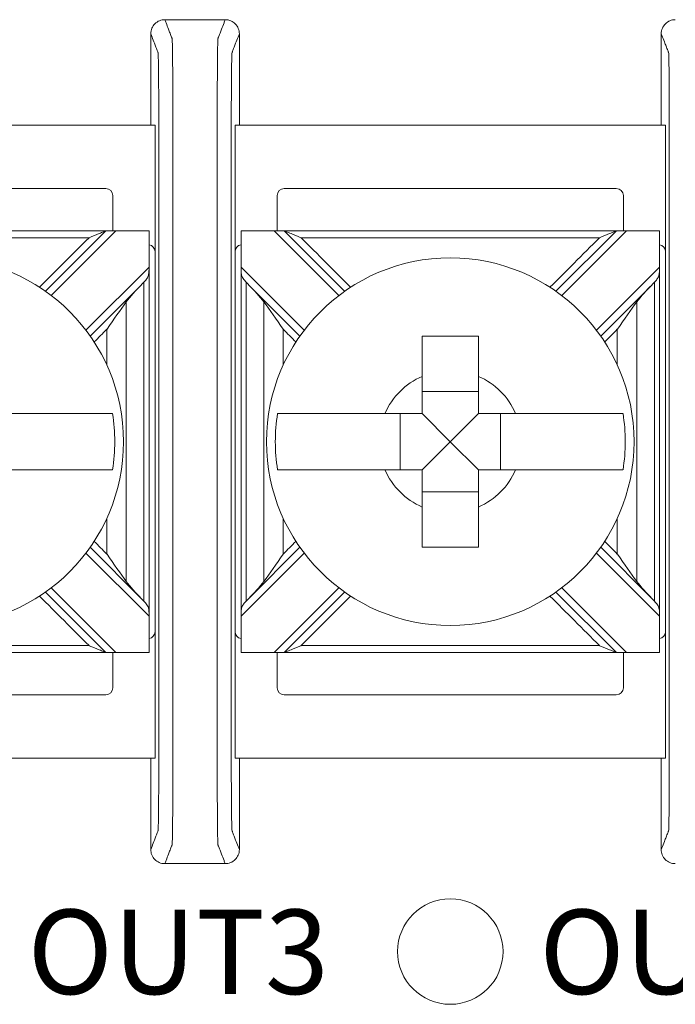
# Model space of a CAD drawing. Units: inches. Extents: x 0 to 5.4, y 0 to 3.
# Drawn here: x 2.24 to 2.71, y 0.97 to 1.67 of the extents above; entities that cross this region are included whole.
import ezdxf

# ---------------------------------------------------------------- set-up
doc = ezdxf.new("R2010")
doc.units = ezdxf.units.IN
doc.header["$MEASUREMENT"] = 0

# ---------------------------------------------------------------- blocks, each defined once
blk = doc.blocks.new('A$C77DD089E')
at = {"color": 0, "linetype": 'Continuous', "lineweight": 0}
for p, q in [((2.34008, 1.59107), (2.03397, 1.59107)), ((2.34008, 1.59107), (2.34008, 1.50107)), ((2.70308, 1.59107), (2.39697, 1.59107)), ((2.39697, 1.50107), (2.39697, 1.59107)), ((2.70308, 1.50107), (2.70308, 1.59107)), ((2.30508, 1.54607), (2.06897, 1.54607)), ((2.31008, 1.51607), (2.31008, 1.54107)), ((2.42697, 1.54107), (2.42697, 1.51607)), ((2.66808, 1.54607), (2.43197, 1.54607)), ((2.67308, 1.51607), (2.67308, 1.54107)), ((2.30521, 1.51607), (2.26214, 1.473)), ((2.26622, 1.47002), (2.31228, 1.51607)), ((2.31228, 1.51607), (2.30521, 1.51607)), ((2.31228, 1.51607), (2.33583, 1.51607)), ((2.33584, 1.21607), (2.33584, 1.51607)), ((2.40122, 1.21607), (2.40122, 1.51607)), ((2.40123, 1.51607), (2.42478, 1.51607)), ((2.42478, 1.51607), (2.47083, 1.47002)), ((2.43185, 1.51607), (2.42478, 1.51607)), ((2.47491, 1.473), (2.43185, 1.51607)), ((2.66821, 1.51607), (2.62514, 1.473)), ((2.62922, 1.47002), (2.67528, 1.51607)), ((2.67528, 1.51607), (2.66821, 1.51607)), ((2.67528, 1.51607), (2.69883, 1.51607)), ((2.69884, 1.21607), (2.69884, 1.51607)), ((2.34008, 1.23107), (2.34008, 1.50107)), ((2.39697, 1.50107), (2.39697, 1.23107)), ((2.70308, 1.23107), (2.70308, 1.50107)), ((2.33583, 1.49012), (2.29097, 1.44527)), ((2.44608, 1.44527), (2.40123, 1.49012)), ((2.69883, 1.49012), (2.65397, 1.44527)), ((2.29396, 1.44118), (2.33023, 1.47745)), ((2.40683, 1.47745), (2.4431, 1.44118)), ((2.65696, 1.44118), (2.69323, 1.47745)), ((2.57003, 1.40173), (2.53003, 1.40173)), ((2.51437, 1.38607), (2.51437, 1.34607)), ((2.55003, 1.36607), (2.53003, 1.38607)), ((2.55003, 1.36607), (2.57003, 1.38607)), ((2.58568, 1.34607), (2.58568, 1.38607)), ((2.55003, 1.36607), (2.53003, 1.34607)), ((2.55003, 1.36607), (2.57003, 1.34607)), ((2.53003, 1.33041), (2.57003, 1.33041)), ((2.33023, 1.25469), (2.29396, 1.29096)), ((2.4431, 1.29096), (2.40683, 1.25469)), ((2.69323, 1.25469), (2.65696, 1.29096)), ((2.29097, 1.28687), (2.33583, 1.24202)), ((2.40123, 1.24202), (2.44608, 1.28687)), ((2.65397, 1.28687), (2.69883, 1.24202)), ((2.31228, 1.21607), (2.26622, 1.26213)), ((2.47083, 1.26213), (2.42478, 1.21607)), ((2.67528, 1.21607), (2.62922, 1.26213)), ((2.26214, 1.25914), (2.30521, 1.21607)), ((2.43185, 1.21607), (2.47491, 1.25914)), ((2.62514, 1.25914), (2.66821, 1.21607)), ((2.34008, 1.23107), (2.34008, 1.14107)), ((2.39697, 1.14107), (2.39697, 1.23107)), ((2.70308, 1.14107), (2.70308, 1.23107)), ((2.30521, 1.21607), (2.31228, 1.21607)), ((2.31008, 1.19107), (2.31008, 1.21607)), ((2.33583, 1.21607), (2.31228, 1.21607)), ((2.42478, 1.21607), (2.40123, 1.21607)), ((2.42478, 1.21607), (2.43185, 1.21607)), ((2.42697, 1.21607), (2.42697, 1.19107)), ((2.66821, 1.21607), (2.67528, 1.21607)), ((2.67308, 1.19107), (2.67308, 1.21607)), ((2.69883, 1.21607), (2.67528, 1.21607)), ((2.06897, 1.18607), (2.30508, 1.18607)), ((2.43197, 1.18607), (2.66808, 1.18607)), ((2.03397, 1.14107), (2.34008, 1.14107)), ((2.39697, 1.14107), (2.70308, 1.14107))]:
    blk.add_line(p, q, dxfattribs=at)
for centre, radius in [((2.18703, 1.36607), 0.13068), ((2.55003, 1.36607), 0.13068), ((2.55003, 1.00357), 0.0375)]:
    blk.add_circle(centre, radius, dxfattribs=at)
for centre, radius, start, end in [((2.30508, 1.54107), 0.005, 360, 90), ((2.43197, 1.54107), 0.005, 90, 180), ((2.66808, 1.54107), 0.005, 360, 90), ((2.33508, 1.50107), 0.005, 360, 81.28713), ((2.40197, 1.50107), 0.005, 98.71287, 180), ((2.69808, 1.50107), 0.005, 360, 81.28713), ((2.55003, 1.36607), 0.05057, 113.29689, 156.70311), ((2.55003, 1.36607), 0.05057, 23.29689, 66.70311), ((2.18703, 1.36607), 0.12442, 350.7499, 9.2501), ((2.55003, 1.36607), 0.12442, 170.7499, 189.2501), ((2.55003, 1.36607), 0.12442, 350.7499, 9.2501), ((2.55003, 1.36607), 0.05057, 203.29689, 246.70311), ((2.55003, 1.36607), 0.05057, 293.29689, 336.70311), ((2.33508, 1.23107), 0.005, 278.71287, 0), ((2.40197, 1.23107), 0.005, 180, 261.28713), ((2.69808, 1.23107), 0.005, 278.71287, 0), ((2.30508, 1.19107), 0.005, 270, 0), ((2.43197, 1.19107), 0.005, 180, 270), ((2.66808, 1.19107), 0.005, 270, 0)]:
    blk.add_arc(centre, radius, start, end, dxfattribs=at)
for points, knots in [([(2.34703, 1.66607), (2.34572, 1.66607), (2.34444, 1.66582), (2.34203, 1.66483), (2.34093, 1.6641), (2.33908, 1.66227), (2.33834, 1.66119), (2.33756, 1.65937), (2.33736, 1.65873), (2.3371, 1.65741), (2.33703, 1.65674), (2.33703, 1.65607)], [0, 0, 0, 0, 0.00390568, 0.00390568, 0.00781108, 0.00781108, 0.01171712, 0.01171712, 0.01373226, 0.01373226, 0.0157475, 0.0157475, 0.0157475, 0.0157475]), ([(2.34703, 1.06607), (2.34733, 1.06684), (2.34763, 1.06761), (2.3485, 1.06987), (2.34908, 1.07136), (2.35002, 1.07378), (2.35038, 1.07471), (2.35097, 1.07622), (2.3512, 1.0768), (2.35156, 1.07775), (2.35171, 1.07811), (2.35194, 1.0787), (2.35202, 1.07893), (2.35216, 1.07927), (2.3522, 1.07938), (2.35229, 1.07961), (2.35233, 1.08021), (2.35251, 1.08606), (2.35262, 1.09722), (2.35276, 1.12742), (2.35277, 1.1464), (2.35277, 1.19182), (2.35277, 1.2221), (2.35277, 1.29024), (2.35277, 1.32809), (2.35277, 1.4038), (2.35277, 1.44166), (2.35277, 1.50979), (2.35277, 1.53966), (2.35277, 1.58597), (2.35276, 1.60472), (2.35262, 1.63492), (2.35251, 1.64608), (2.35233, 1.65193), (2.35229, 1.65253), (2.3522, 1.65276), (2.35216, 1.65287), (2.35202, 1.65321), (2.35194, 1.65344), (2.35171, 1.65403), (2.35156, 1.65439), (2.3512, 1.65534), (2.35097, 1.65592), (2.35038, 1.65743), (2.35002, 1.65836), (2.34908, 1.66078), (2.3485, 1.66227), (2.34763, 1.66453), (2.34733, 1.6653), (2.34703, 1.66607)], [-1.816969, -1.816969, -1.816969, -1.816969, -1.713946, -1.713946, -1.515031, -1.515031, -1.39071, -1.39071, -1.313009, -1.313009, -1.264446, -1.264446, -1.234094, -1.234094, -1.218918, -1.218918, -1.203742, -1.203742, -1.158317, -1.158317, -1.112893, -1.112893, -1.022045, -1.022045, -0.908484, -0.908484, -0.794924, -0.794924, -0.704075, -0.704075, -0.658651, -0.658651, -0.613227, -0.613227, -0.598051, -0.598051, -0.582876, -0.582876, -0.552525, -0.552525, -0.503963, -0.503963, -0.426264, -0.426264, -0.301946, -0.301946, -0.103037, -0.103037, 0, 0, 0, 0]), ([(2.39003, 1.66607), (2.38973, 1.6653), (2.38943, 1.66453), (2.38855, 1.66227), (2.38797, 1.66078), (2.38703, 1.65836), (2.38667, 1.65743), (2.38608, 1.65592), (2.38586, 1.65534), (2.38549, 1.65439), (2.38535, 1.65403), (2.38512, 1.65344), (2.38503, 1.65321), (2.3849, 1.65287), (2.38486, 1.65276), (2.38477, 1.65253), (2.38472, 1.65193), (2.38455, 1.64608), (2.38444, 1.63492), (2.38429, 1.60472), (2.38429, 1.58574), (2.38429, 1.54032), (2.38429, 1.51004), (2.38429, 1.4419), (2.38429, 1.40405), (2.38429, 1.32834), (2.38429, 1.29049), (2.38429, 1.22235), (2.38429, 1.19248), (2.38429, 1.14617), (2.38429, 1.12742), (2.38444, 1.09722), (2.38455, 1.08606), (2.38472, 1.08021), (2.38477, 1.07961), (2.38486, 1.07938), (2.3849, 1.07927), (2.38503, 1.07893), (2.38512, 1.0787), (2.38535, 1.07811), (2.38549, 1.07775), (2.38586, 1.0768), (2.38608, 1.07622), (2.38667, 1.07471), (2.38703, 1.07378), (2.38797, 1.07136), (2.38855, 1.06987), (2.38943, 1.06761), (2.38973, 1.06684), (2.39003, 1.06607)], [-1.816969, -1.816969, -1.816969, -1.816969, -1.713946, -1.713946, -1.515031, -1.515031, -1.39071, -1.39071, -1.313009, -1.313009, -1.264446, -1.264446, -1.234094, -1.234094, -1.218918, -1.218918, -1.203742, -1.203742, -1.158317, -1.158317, -1.112893, -1.112893, -1.022045, -1.022045, -0.908484, -0.908484, -0.794924, -0.794924, -0.704075, -0.704075, -0.658651, -0.658651, -0.613227, -0.613227, -0.598051, -0.598051, -0.582876, -0.582876, -0.552525, -0.552525, -0.503963, -0.503963, -0.426264, -0.426264, -0.301946, -0.301946, -0.103037, -0.103037, 0, 0, 0, 0]), ([(2.40003, 1.65607), (2.40003, 1.65737), (2.39977, 1.65866), (2.39878, 1.66107), (2.39806, 1.66217), (2.39623, 1.66402), (2.39514, 1.66476), (2.39333, 1.66553), (2.39269, 1.66573), (2.39137, 1.666), (2.3907, 1.66607), (2.39003, 1.66607)], [0, 0, 0, 0, 0.00390809, 0.00390809, 0.00781501, 0.00781501, 0.01172083, 0.01172083, 0.01373421, 0.01373421, 0.01574763, 0.01574763, 0.01574763, 0.01574763]), ([(2.71003, 1.66607), (2.70872, 1.66607), (2.70744, 1.66582), (2.70503, 1.66483), (2.70393, 1.6641), (2.70208, 1.66227), (2.70134, 1.66119), (2.70056, 1.65937), (2.70036, 1.65873), (2.7001, 1.65741), (2.70003, 1.65674), (2.70003, 1.65607)], [0, 0, 0, 0, 0.00390568, 0.00390568, 0.00781108, 0.00781108, 0.01171712, 0.01171712, 0.01373226, 0.01373226, 0.0157475, 0.0157475, 0.0157475, 0.0157475]), ([(2.33703, 1.65607), (2.33733, 1.6553), (2.33763, 1.65453), (2.3385, 1.65227), (2.33908, 1.65078), (2.34002, 1.64836), (2.34038, 1.64743), (2.34097, 1.64592), (2.3412, 1.64534), (2.34156, 1.6444), (2.34171, 1.64403), (2.34194, 1.64344), (2.34202, 1.64322), (2.34216, 1.64287), (2.3422, 1.64276), (2.34229, 1.64253), (2.34233, 1.64203), (2.34251, 1.63701), (2.34262, 1.62745), (2.34276, 1.60156), (2.34277, 1.58597), (2.34277, 1.53966), (2.34277, 1.50979), (2.34277, 1.44166), (2.34277, 1.4038), (2.34277, 1.32809), (2.34277, 1.29024), (2.34277, 1.2221), (2.34277, 1.19182), (2.34277, 1.1464), (2.34276, 1.13058), (2.34262, 1.10469), (2.34251, 1.09513), (2.34233, 1.09011), (2.34229, 1.08961), (2.3422, 1.08938), (2.34216, 1.08927), (2.34202, 1.08893), (2.34194, 1.0887), (2.34171, 1.08811), (2.34156, 1.08774), (2.3412, 1.0868), (2.34097, 1.08622), (2.34038, 1.08471), (2.34002, 1.08378), (2.33908, 1.08136), (2.3385, 1.07987), (2.33763, 1.07761), (2.33733, 1.07684), (2.33703, 1.07607)], [0.000137, 0.000137, 0.000137, 0.000137, 0.103037, 0.103037, 0.301946, 0.301946, 0.426264, 0.426264, 0.503963, 0.503963, 0.552525, 0.552525, 0.582876, 0.582876, 0.598051, 0.598051, 0.613227, 0.613227, 0.658651, 0.658651, 0.704075, 0.704075, 0.794924, 0.794924, 0.908484, 0.908484, 1.022045, 1.022045, 1.112893, 1.112893, 1.158317, 1.158317, 1.203742, 1.203742, 1.218918, 1.218918, 1.234094, 1.234094, 1.264446, 1.264446, 1.313009, 1.313009, 1.39071, 1.39071, 1.515031, 1.515031, 1.713946, 1.713946, 1.816831, 1.816831, 1.816831, 1.816831]), ([(2.40003, 1.07607), (2.39973, 1.07684), (2.39943, 1.07761), (2.39855, 1.07987), (2.39797, 1.08136), (2.39703, 1.08378), (2.39667, 1.08471), (2.39608, 1.08622), (2.39586, 1.0868), (2.39549, 1.08774), (2.39535, 1.08811), (2.39512, 1.0887), (2.39503, 1.08893), (2.3949, 1.08927), (2.39486, 1.08938), (2.39477, 1.08961), (2.39472, 1.09011), (2.39455, 1.09513), (2.39444, 1.10469), (2.39429, 1.13058), (2.39428, 1.14617), (2.39428, 1.19248), (2.39428, 1.22235), (2.39428, 1.29049), (2.39428, 1.32834), (2.39428, 1.40405), (2.39428, 1.4419), (2.39428, 1.51004), (2.39428, 1.54032), (2.39428, 1.58574), (2.39429, 1.60156), (2.39444, 1.62745), (2.39455, 1.63701), (2.39472, 1.64203), (2.39477, 1.64253), (2.39486, 1.64276), (2.3949, 1.64287), (2.39503, 1.64322), (2.39512, 1.64344), (2.39535, 1.64403), (2.39549, 1.6444), (2.39586, 1.64534), (2.39608, 1.64592), (2.39667, 1.64743), (2.39703, 1.64836), (2.39797, 1.65078), (2.39855, 1.65227), (2.39943, 1.65453), (2.39973, 1.6553), (2.40003, 1.65607)], [0.000137, 0.000137, 0.000137, 0.000137, 0.103037, 0.103037, 0.301946, 0.301946, 0.426264, 0.426264, 0.503963, 0.503963, 0.552525, 0.552525, 0.582876, 0.582876, 0.598051, 0.598051, 0.613227, 0.613227, 0.658651, 0.658651, 0.704075, 0.704075, 0.794924, 0.794924, 0.908484, 0.908484, 1.022045, 1.022045, 1.112893, 1.112893, 1.158317, 1.158317, 1.203742, 1.203742, 1.218918, 1.218918, 1.234094, 1.234094, 1.264446, 1.264446, 1.313009, 1.313009, 1.39071, 1.39071, 1.515031, 1.515031, 1.713946, 1.713946, 1.816831, 1.816831, 1.816831, 1.816831]), ([(2.70003, 1.65607), (2.70033, 1.6553), (2.70063, 1.65453), (2.7015, 1.65227), (2.70208, 1.65078), (2.70302, 1.64836), (2.70338, 1.64743), (2.70397, 1.64592), (2.7042, 1.64534), (2.70456, 1.6444), (2.70471, 1.64403), (2.70494, 1.64344), (2.70502, 1.64322), (2.70516, 1.64287), (2.7052, 1.64276), (2.70529, 1.64253), (2.70533, 1.64203), (2.70551, 1.63701), (2.70562, 1.62745), (2.70576, 1.60156), (2.70577, 1.58597), (2.70577, 1.53966), (2.70577, 1.50979), (2.70577, 1.44166), (2.70577, 1.4038), (2.70577, 1.32809), (2.70577, 1.29024), (2.70577, 1.2221), (2.70577, 1.19182), (2.70577, 1.1464), (2.70576, 1.13058), (2.70562, 1.10469), (2.70551, 1.09513), (2.70533, 1.09011), (2.70529, 1.08961), (2.7052, 1.08938), (2.70516, 1.08927), (2.70502, 1.08893), (2.70494, 1.0887), (2.70471, 1.08811), (2.70456, 1.08774), (2.7042, 1.0868), (2.70397, 1.08622), (2.70338, 1.08471), (2.70302, 1.08378), (2.70208, 1.08136), (2.7015, 1.07987), (2.70063, 1.07761), (2.70033, 1.07684), (2.70003, 1.07607)], [0.000137, 0.000137, 0.000137, 0.000137, 0.103037, 0.103037, 0.301946, 0.301946, 0.426264, 0.426264, 0.503963, 0.503963, 0.552525, 0.552525, 0.582876, 0.582876, 0.598051, 0.598051, 0.613227, 0.613227, 0.658651, 0.658651, 0.704075, 0.704075, 0.794924, 0.794924, 0.908484, 0.908484, 1.022045, 1.022045, 1.112893, 1.112893, 1.158317, 1.158317, 1.203742, 1.203742, 1.218918, 1.218918, 1.234094, 1.234094, 1.264446, 1.264446, 1.313009, 1.313009, 1.39071, 1.39071, 1.515031, 1.515031, 1.713946, 1.713946, 1.816831, 1.816831, 1.816831, 1.816831]), ([(2.30521, 1.51607), (2.29308, 1.51607), (2.28095, 1.51607), (2.25204, 1.51607), (2.23526, 1.51607), (2.208, 1.51607), (2.19751, 1.51607), (2.18179, 1.51607), (2.17654, 1.51607), (2.16291, 1.51607), (2.15452, 1.51607), (2.13271, 1.51607), (2.11929, 1.51607), (2.09353, 1.51607), (2.08119, 1.51607), (2.06885, 1.51607)], [0.0076511, 0.0076511, 0.0076511, 0.0076511, 0.0440409, 0.0440409, 0.0943735, 0.0943735, 0.1258313, 0.1258313, 0.1415602, 0.1415602, 0.1667264, 0.1667264, 0.2069924, 0.2069924, 0.2440115, 0.2440115, 0.2440115, 0.2440115]), ([(2.30521, 1.51607), (2.30521, 1.51607), (2.30516, 1.51605), (2.30497, 1.51597), (2.3048, 1.5159), (2.30428, 1.51569), (2.30385, 1.51551), (2.30261, 1.51499), (2.30154, 1.51455), (2.29823, 1.51318), (2.29577, 1.51216), (2.2932, 1.51109), (2.29317, 1.51108), (2.29314, 1.51107)], [0, 0, 0, 0, 0.00076772, 0.00076772, 0.00173242, 0.00173242, 0.00336966, 0.00336966, 0.0064854, 0.0064854, 0.01155813, 0.01155813, 0.01161644, 0.01161644, 0.01161644, 0.01161644]), ([(2.44392, 1.51107), (2.44389, 1.51108), (2.44386, 1.51109), (2.44129, 1.51216), (2.43882, 1.51318), (2.43551, 1.51455), (2.43445, 1.51499), (2.4332, 1.51551), (2.43278, 1.51569), (2.43226, 1.5159), (2.43209, 1.51597), (2.4319, 1.51605), (2.43185, 1.51607), (2.43185, 1.51607)], [-0.000095, -0.000095, -0.000095, -0.000095, 0, 0, 0.00826512, 0.00826512, 0.01334168, 0.01334168, 0.01600928, 0.01600928, 0.01758109, 0.01758109, 0.01883195, 0.01883195, 0.01883195, 0.01883195]), ([(2.66821, 1.51607), (2.65608, 1.51607), (2.64395, 1.51607), (2.61504, 1.51607), (2.59826, 1.51607), (2.571, 1.51607), (2.56051, 1.51607), (2.54479, 1.51607), (2.53954, 1.51607), (2.52591, 1.51607), (2.51752, 1.51607), (2.49571, 1.51607), (2.48229, 1.51607), (2.45653, 1.51607), (2.44419, 1.51607), (2.43185, 1.51607)], [0.0076511, 0.0076511, 0.0076511, 0.0076511, 0.0440409, 0.0440409, 0.0943735, 0.0943735, 0.1258313, 0.1258313, 0.1415602, 0.1415602, 0.1667264, 0.1667264, 0.2069924, 0.2069924, 0.2440115, 0.2440115, 0.2440115, 0.2440115]), ([(2.66821, 1.51607), (2.66821, 1.51607), (2.66816, 1.51605), (2.66797, 1.51597), (2.6678, 1.5159), (2.66728, 1.51569), (2.66685, 1.51551), (2.66561, 1.51499), (2.66454, 1.51455), (2.66123, 1.51318), (2.65877, 1.51216), (2.6562, 1.51109), (2.65617, 1.51108), (2.65614, 1.51107)], [0, 0, 0, 0, 0.00076772, 0.00076772, 0.00173242, 0.00173242, 0.00336966, 0.00336966, 0.0064854, 0.0064854, 0.01155813, 0.01155813, 0.01161644, 0.01161644, 0.01161644, 0.01161644]), ([(2.08092, 1.51107), (2.08923, 1.51107), (2.09755, 1.51107), (2.11929, 1.51107), (2.13271, 1.51107), (2.15452, 1.51107), (2.16291, 1.51107), (2.17654, 1.51107), (2.18179, 1.51107), (2.19751, 1.51107), (2.208, 1.51107), (2.23526, 1.51107), (2.25204, 1.51107), (2.27692, 1.51107), (2.28503, 1.51107), (2.29314, 1.51107)], [-0.2319404, -0.2319404, -0.2319404, -0.2319404, -0.2069924, -0.2069924, -0.1667264, -0.1667264, -0.1415602, -0.1415602, -0.1258313, -0.1258313, -0.0943735, -0.0943735, -0.0440409, -0.0440409, -0.0197221, -0.0197221, -0.0197221, -0.0197221]), ([(2.29314, 1.51107), (2.28711, 1.50504), (2.28108, 1.49901), (2.26933, 1.48727), (2.26363, 1.48156), (2.25792, 1.47585)], [-0.17691942, -0.17691942, -0.17691942, -0.17691942, -0.15133217, -0.15133217, -0.12710975, -0.12710975, -0.12710975, -0.12710975]), ([(2.47914, 1.47585), (2.47332, 1.48167), (2.4675, 1.48749), (2.45576, 1.49923), (2.44984, 1.50515), (2.44392, 1.51107)], [-0.05688073, -0.05688073, -0.05688073, -0.05688073, -0.03219833, -0.03219833, -0.00707107, -0.00707107, -0.00707107, -0.00707107]), ([(2.44392, 1.51107), (2.45223, 1.51107), (2.46055, 1.51107), (2.48229, 1.51107), (2.49571, 1.51107), (2.51752, 1.51107), (2.52591, 1.51107), (2.53954, 1.51107), (2.54479, 1.51107), (2.56051, 1.51107), (2.571, 1.51107), (2.59826, 1.51107), (2.61504, 1.51107), (2.63992, 1.51107), (2.64803, 1.51107), (2.65614, 1.51107)], [-0.2319404, -0.2319404, -0.2319404, -0.2319404, -0.2069924, -0.2069924, -0.1667264, -0.1667264, -0.1415602, -0.1415602, -0.1258313, -0.1258313, -0.0943735, -0.0943735, -0.0440409, -0.0440409, -0.0197221, -0.0197221, -0.0197221, -0.0197221]), ([(2.65614, 1.51107), (2.65011, 1.50504), (2.64408, 1.49901), (2.63233, 1.48727), (2.62663, 1.48156), (2.62092, 1.47585)], [-0.17691942, -0.17691942, -0.17691942, -0.17691942, -0.15133217, -0.15133217, -0.12710975, -0.12710975, -0.12710975, -0.12710975]), ([(2.33583, 1.49012), (2.33583, 1.49012), (2.33583, 1.49012), (2.33583, 1.49008), (2.33583, 1.49005), (2.33583, 1.48996), (2.33583, 1.4899), (2.33582, 1.48972), (2.33582, 1.48958), (2.33582, 1.48915), (2.33582, 1.48886), (2.3358, 1.48785), (2.33578, 1.48715), (2.33565, 1.48553), (2.33551, 1.48468), (2.33495, 1.48302), (2.33453, 1.48227), (2.33346, 1.48082), (2.33287, 1.48017), (2.33222, 1.47949)], [-0.02164913, -0.02164913, -0.02164913, -0.02164913, -0.02164784, -0.02164784, -0.0215583, -0.0215583, -0.02142868, -0.02142868, -0.02109427, -0.02109427, -0.02036494, -0.02036494, -0.01855789, -0.01855789, -0.01606361, -0.01606361, -0.01347198, -0.01347198, -0.01111561, -0.01111561, -0.01111561, -0.01111561]), ([(2.40123, 1.49012), (2.40123, 1.49009), (2.40123, 1.49005), (2.40123, 1.48997), (2.40123, 1.48992), (2.40123, 1.48975), (2.40123, 1.48964), (2.40124, 1.48834), (2.40125, 1.4872), (2.40149, 1.48486), (2.40175, 1.48382), (2.40282, 1.48175), (2.40357, 1.48085), (2.4046, 1.47973), (2.40472, 1.47961), (2.40483, 1.47949)], [-0.01323326, -0.01323326, -0.01323326, -0.01323326, -0.01312836, -0.01312836, -0.01297249, -0.01297249, -0.01261818, -0.01261818, -0.00893257, -0.00893257, -0.00470406, -0.00470406, -0.00051081, -0.00051081, 0, 0, 0, 0]), ([(2.69883, 1.49012), (2.69883, 1.49012), (2.69883, 1.49012), (2.69883, 1.49008), (2.69883, 1.49005), (2.69883, 1.48996), (2.69883, 1.4899), (2.69882, 1.48972), (2.69882, 1.48958), (2.69882, 1.48915), (2.69882, 1.48886), (2.6988, 1.48785), (2.69878, 1.48715), (2.69865, 1.48553), (2.69851, 1.48468), (2.69795, 1.48302), (2.69753, 1.48227), (2.69646, 1.48082), (2.69587, 1.48017), (2.69522, 1.47949)], [-0.02164913, -0.02164913, -0.02164913, -0.02164913, -0.02164784, -0.02164784, -0.0215583, -0.0215583, -0.02142868, -0.02142868, -0.02109427, -0.02109427, -0.02036494, -0.02036494, -0.01855789, -0.01855789, -0.01606361, -0.01606361, -0.01347198, -0.01347198, -0.01111561, -0.01111561, -0.01111561, -0.01111561]), ([(2.33222, 1.47945), (2.33222, 1.46706), (2.33222, 1.45468), (2.33222, 1.42969), (2.33222, 1.41709), (2.33222, 1.3966), (2.33222, 1.38872), (2.33222, 1.37592), (2.33222, 1.37099), (2.33222, 1.35622), (2.33222, 1.34637), (2.33222, 1.32077), (2.33222, 1.30501), (2.33222, 1.27707), (2.33222, 1.26488), (2.33222, 1.2527)], [-0.2315556, -0.2315556, -0.2315556, -0.2315556, -0.1944064, -0.1944064, -0.1565888, -0.1565888, -0.1329527, -0.1329527, -0.1181802, -0.1181802, -0.0886351, -0.0886351, -0.0413631, -0.0413631, -0.0048048, -0.0048048, -0.0048048, -0.0048048]), ([(2.40483, 1.2527), (2.40483, 1.26488), (2.40483, 1.27707), (2.40483, 1.30501), (2.40483, 1.32077), (2.40483, 1.34637), (2.40483, 1.35622), (2.40483, 1.37099), (2.40483, 1.37592), (2.40483, 1.38872), (2.40483, 1.3966), (2.40483, 1.41709), (2.40483, 1.42969), (2.40483, 1.45468), (2.40483, 1.46706), (2.40483, 1.47945)], [-0.2315556, -0.2315556, -0.2315556, -0.2315556, -0.1949973, -0.1949973, -0.1477252, -0.1477252, -0.1181802, -0.1181802, -0.1034077, -0.1034077, -0.0797716, -0.0797716, -0.041954, -0.041954, -0.0048048, -0.0048048, -0.0048048, -0.0048048]), ([(2.69522, 1.47945), (2.69522, 1.46706), (2.69522, 1.45468), (2.69522, 1.42969), (2.69522, 1.41709), (2.69522, 1.3966), (2.69522, 1.38872), (2.69522, 1.37592), (2.69522, 1.37099), (2.69522, 1.35622), (2.69522, 1.34637), (2.69522, 1.32077), (2.69522, 1.30501), (2.69522, 1.27707), (2.69522, 1.26488), (2.69522, 1.2527)], [-0.2315556, -0.2315556, -0.2315556, -0.2315556, -0.1944064, -0.1944064, -0.1565888, -0.1565888, -0.1329527, -0.1329527, -0.1181802, -0.1181802, -0.0886351, -0.0886351, -0.0413631, -0.0413631, -0.0048048, -0.0048048, -0.0048048, -0.0048048]), ([(2.31964, 1.4654), (2.31538, 1.45981), (2.31078, 1.45316), (2.30589, 1.44608), (2.30585, 1.44602), (2.3058, 1.44596)], [-0.02559436, -0.02559436, -0.02559436, -0.02559436, 0, 0, 0.00022909, 0.00022909, 0.00022909, 0.00022909]), ([(2.31964, 1.26675), (2.31964, 1.27087), (2.31964, 1.275), (2.31964, 1.28927), (2.31964, 1.29942), (2.31964, 1.32115), (2.31964, 1.33274), (2.31964, 1.35158), (2.31964, 1.35883), (2.31964, 1.36969), (2.31964, 1.37332), (2.31964, 1.38273), (2.31964, 1.38853), (2.31964, 1.4036), (2.31964, 1.41287), (2.31964, 1.43244), (2.31964, 1.44272), (2.31964, 1.45714), (2.31964, 1.46127), (2.31964, 1.4654)], [-0.0123842, -0.0123842, -0.0123842, -0.0123842, 0, 0, 0.0304291, 0.0304291, 0.0652053, 0.0652053, 0.0869404, 0.0869404, 0.097808, 0.097808, 0.115196, 0.115196, 0.143017, 0.143017, 0.1738808, 0.1738808, 0.186265, 0.186265, 0.186265, 0.186265]), ([(2.43125, 1.44596), (2.43121, 1.44602), (2.43116, 1.44608), (2.42627, 1.45316), (2.42167, 1.45981), (2.41742, 1.4654)], [-0.02158317, -0.02158317, -0.02158317, -0.02158317, -0.0213917, -0.0213917, 0, 0, 0, 0]), ([(2.41742, 1.4654), (2.41742, 1.46127), (2.41742, 1.45714), (2.41742, 1.44272), (2.41742, 1.43244), (2.41742, 1.41287), (2.41742, 1.4036), (2.41742, 1.38853), (2.41742, 1.38273), (2.41742, 1.37332), (2.41742, 1.36969), (2.41742, 1.35883), (2.41742, 1.35158), (2.41742, 1.33274), (2.41742, 1.32115), (2.41742, 1.29942), (2.41742, 1.28927), (2.41742, 1.275), (2.41742, 1.27087), (2.41742, 1.26675)], [-0.186265, -0.186265, -0.186265, -0.186265, -0.1738808, -0.1738808, -0.143017, -0.143017, -0.115196, -0.115196, -0.097808, -0.097808, -0.0869404, -0.0869404, -0.0652053, -0.0652053, -0.0304291, -0.0304291, 0, 0, 0.0123842, 0.0123842, 0.0123842, 0.0123842]), ([(2.68264, 1.4654), (2.67838, 1.45981), (2.67378, 1.45316), (2.66889, 1.44608), (2.66885, 1.44602), (2.6688, 1.44596)], [-0.02559436, -0.02559436, -0.02559436, -0.02559436, 0, 0, 0.00022909, 0.00022909, 0.00022909, 0.00022909]), ([(2.68264, 1.26675), (2.68264, 1.27087), (2.68264, 1.275), (2.68264, 1.28927), (2.68264, 1.29942), (2.68264, 1.32115), (2.68264, 1.33274), (2.68264, 1.35158), (2.68264, 1.35883), (2.68264, 1.36969), (2.68264, 1.37332), (2.68264, 1.38273), (2.68264, 1.38853), (2.68264, 1.4036), (2.68264, 1.41287), (2.68264, 1.43244), (2.68264, 1.44272), (2.68264, 1.45714), (2.68264, 1.46127), (2.68264, 1.4654)], [-0.186265, -0.186265, -0.186265, -0.186265, -0.1738808, -0.1738808, -0.1434517, -0.1434517, -0.1086755, -0.1086755, -0.0869404, -0.0869404, -0.0760729, -0.0760729, -0.0586848, -0.0586848, -0.0308638, -0.0308638, 0, 0, 0.0123842, 0.0123842, 0.0123842, 0.0123842]), ([(2.3058, 1.44596), (2.3058, 1.43802), (2.3058, 1.43008), (2.3058, 1.42162), (2.3058, 1.42109), (2.3058, 1.42056)], [-0.16682632, -0.16682632, -0.16682632, -0.16682632, -0.14301696, -0.14301696, -0.14142636, -0.14142636, -0.14142636, -0.14142636]), ([(2.43125, 1.42056), (2.43125, 1.42109), (2.43125, 1.42162), (2.43125, 1.43008), (2.43125, 1.43802), (2.43125, 1.44596)], [0.14142636, 0.14142636, 0.14142636, 0.14142636, 0.14301696, 0.14301696, 0.16682632, 0.16682632, 0.16682632, 0.16682632]), ([(2.6688, 1.44596), (2.6688, 1.43802), (2.6688, 1.43008), (2.6688, 1.42162), (2.6688, 1.42109), (2.6688, 1.42056)], [0.00705449, 0.00705449, 0.00705449, 0.00705449, 0.03086384, 0.03086384, 0.03245444, 0.03245444, 0.03245444, 0.03245444]), ([(2.53003, 1.41252), (2.53003, 1.41434), (2.53003, 1.41613), (2.53003, 1.42518), (2.53003, 1.43355), (2.53003, 1.44107)], [0.04442867, 0.04442867, 0.04442867, 0.04442867, 0.04952976, 0.04952976, 0.07157844, 0.07157844, 0.07157844, 0.07157844]), ([(2.53003, 1.44107), (2.53687, 1.44107), (2.54363, 1.44107), (2.55003, 1.44107), (2.55643, 1.44107), (2.56318, 1.44107), (2.57003, 1.44107)], [-0.019195, -0.019195, -0.019195, -0.019195, 0, 0, 0, 0.019195, 0.019195, 0.019195, 0.019195]), ([(2.57003, 1.44107), (2.57003, 1.43355), (2.57003, 1.42518), (2.57003, 1.41613), (2.57003, 1.41434), (2.57003, 1.41252)], [0.5791931, 0.5791931, 0.5791931, 0.5791931, 0.60124178, 0.60124178, 0.60634288, 0.60634288, 0.60634288, 0.60634288]), ([(2.23347, 1.38607), (2.2353, 1.38607), (2.23709, 1.38607), (2.24856, 1.38607), (2.26009, 1.38607), (2.2778, 1.38607), (2.28717, 1.38607), (2.30015, 1.38607), (2.30619, 1.38607), (2.30983, 1.38607)], [0.04442867, 0.04442867, 0.04442867, 0.04442867, 0.04952976, 0.04952976, 0.07885563, 0.07885563, 0.10685846, 0.10685846, 0.13347837, 0.13347837, 0.13347837, 0.13347837]), ([(2.42722, 1.38607), (2.43087, 1.38607), (2.4369, 1.38607), (2.44989, 1.38607), (2.45926, 1.38607), (2.47696, 1.38607), (2.48849, 1.38607), (2.49997, 1.38607), (2.50176, 1.38607), (2.50358, 1.38607)], [0.51729319, 0.51729319, 0.51729319, 0.51729319, 0.5439131, 0.5439131, 0.57191593, 0.57191593, 0.6012418, 0.6012418, 0.60634289, 0.60634289, 0.60634289, 0.60634289]), ([(2.59647, 1.38607), (2.5983, 1.38607), (2.60009, 1.38607), (2.61156, 1.38607), (2.62309, 1.38607), (2.6408, 1.38607), (2.65017, 1.38607), (2.66315, 1.38607), (2.66919, 1.38607), (2.67283, 1.38607)], [0.04442867, 0.04442867, 0.04442867, 0.04442867, 0.04952976, 0.04952976, 0.07885563, 0.07885563, 0.10685846, 0.10685846, 0.13347837, 0.13347837, 0.13347837, 0.13347837]), ([(2.30983, 1.34607), (2.30619, 1.34607), (2.30015, 1.34607), (2.28717, 1.34607), (2.2778, 1.34607), (2.26009, 1.34607), (2.24856, 1.34607), (2.23709, 1.34607), (2.2353, 1.34607), (2.23347, 1.34607)], [0.51729319, 0.51729319, 0.51729319, 0.51729319, 0.5439131, 0.5439131, 0.57191593, 0.57191593, 0.6012418, 0.6012418, 0.60634289, 0.60634289, 0.60634289, 0.60634289]), ([(2.50358, 1.34607), (2.50176, 1.34607), (2.49997, 1.34607), (2.48842, 1.34607), (2.47681, 1.34607), (2.45901, 1.34607), (2.44959, 1.34607), (2.43673, 1.34607), (2.43082, 1.34607), (2.42722, 1.34607)], [0.04442867, 0.04442867, 0.04442867, 0.04442867, 0.04952976, 0.04952976, 0.07906453, 0.07906453, 0.10726617, 0.10726617, 0.13347242, 0.13347242, 0.13347242, 0.13347242]), ([(2.67283, 1.34607), (2.66924, 1.34607), (2.66333, 1.34607), (2.65046, 1.34607), (2.64105, 1.34607), (2.62324, 1.34607), (2.61163, 1.34607), (2.60009, 1.34607), (2.5983, 1.34607), (2.59647, 1.34607)], [0.51729912, 0.51729912, 0.51729912, 0.51729912, 0.54350537, 0.54350537, 0.57170701, 0.57170701, 0.60124178, 0.60124178, 0.60634288, 0.60634288, 0.60634288, 0.60634288]), ([(2.53003, 1.29107), (2.53003, 1.29859), (2.53003, 1.30696), (2.53003, 1.31601), (2.53003, 1.3178), (2.53003, 1.31962)], [0.5791931, 0.5791931, 0.5791931, 0.5791931, 0.60124178, 0.60124178, 0.60634288, 0.60634288, 0.60634288, 0.60634288]), ([(2.57003, 1.31962), (2.57003, 1.3178), (2.57003, 1.31601), (2.57003, 1.30696), (2.57003, 1.29859), (2.57003, 1.29107)], [0.04442867, 0.04442867, 0.04442867, 0.04442867, 0.04952976, 0.04952976, 0.07157844, 0.07157844, 0.07157844, 0.07157844]), ([(2.3058, 1.31158), (2.3058, 1.31091), (2.3058, 1.31023), (2.3058, 1.30177), (2.3058, 1.29398), (2.3058, 1.28618)], [-0.03245444, -0.03245444, -0.03245444, -0.03245444, -0.03042914, -0.03042914, -0.00705449, -0.00705449, -0.00705449, -0.00705449]), ([(2.43125, 1.28618), (2.43125, 1.29398), (2.43125, 1.30177), (2.43125, 1.31023), (2.43125, 1.31091), (2.43125, 1.31158)], [0.00705449, 0.00705449, 0.00705449, 0.00705449, 0.03042914, 0.03042914, 0.03245444, 0.03245444, 0.03245444, 0.03245444]), ([(2.6688, 1.31158), (2.6688, 1.31091), (2.6688, 1.31023), (2.6688, 1.30177), (2.6688, 1.29398), (2.6688, 1.28618)], [0.14142636, 0.14142636, 0.14142636, 0.14142636, 0.14345166, 0.14345166, 0.16682632, 0.16682632, 0.16682632, 0.16682632]), ([(2.57003, 1.29107), (2.56318, 1.29107), (2.55643, 1.29107), (2.55003, 1.29107), (2.54363, 1.29107), (2.53687, 1.29107), (2.53003, 1.29107)], [-0.019195, -0.019195, -0.019195, -0.019195, 0, 0, 0, 0.019195, 0.019195, 0.019195, 0.019195]), ([(2.3058, 1.28618), (2.30585, 1.28612), (2.30589, 1.28606), (2.31078, 1.27898), (2.31538, 1.27233), (2.31964, 1.26675)], [-0.02158317, -0.02158317, -0.02158317, -0.02158317, -0.0213917, -0.0213917, 0, 0, 0, 0]), ([(2.41742, 1.26675), (2.42167, 1.27233), (2.42627, 1.27898), (2.43116, 1.28606), (2.43121, 1.28612), (2.43125, 1.28618)], [-0.02559436, -0.02559436, -0.02559436, -0.02559436, 0, 0, 0.00022909, 0.00022909, 0.00022909, 0.00022909]), ([(2.6688, 1.28618), (2.66885, 1.28612), (2.66889, 1.28606), (2.67378, 1.27898), (2.67838, 1.27233), (2.68264, 1.26675)], [-0.02158317, -0.02158317, -0.02158317, -0.02158317, -0.0213917, -0.0213917, 0, 0, 0, 0]), ([(2.25792, 1.25629), (2.26373, 1.25047), (2.26955, 1.24466), (2.28129, 1.23292), (2.28721, 1.22699), (2.29314, 1.22107)], [-0.05688073, -0.05688073, -0.05688073, -0.05688073, -0.03219833, -0.03219833, -0.00707107, -0.00707107, -0.00707107, -0.00707107]), ([(2.44392, 1.22107), (2.44995, 1.2271), (2.45598, 1.23313), (2.46772, 1.24487), (2.47343, 1.25058), (2.47914, 1.25629)], [-0.17691942, -0.17691942, -0.17691942, -0.17691942, -0.15133217, -0.15133217, -0.12710975, -0.12710975, -0.12710975, -0.12710975]), ([(2.62092, 1.25629), (2.62673, 1.25047), (2.63255, 1.24466), (2.64429, 1.23292), (2.65021, 1.22699), (2.65614, 1.22107)], [-0.05688073, -0.05688073, -0.05688073, -0.05688073, -0.03219833, -0.03219833, -0.00707107, -0.00707107, -0.00707107, -0.00707107]), ([(2.33583, 1.24202), (2.33583, 1.24206), (2.33583, 1.24209), (2.33583, 1.24217), (2.33583, 1.24222), (2.33582, 1.24239), (2.33582, 1.2425), (2.33582, 1.2438), (2.33581, 1.24494), (2.33557, 1.24728), (2.33531, 1.24833), (2.33424, 1.25039), (2.33349, 1.25129), (2.33245, 1.25241), (2.33234, 1.25253), (2.33222, 1.25265)], [-0.01323326, -0.01323326, -0.01323326, -0.01323326, -0.01312836, -0.01312836, -0.01297249, -0.01297249, -0.01261818, -0.01261818, -0.00893257, -0.00893257, -0.00470406, -0.00470406, -0.00051081, -0.00051081, 0, 0, 0, 0]), ([(2.40123, 1.24202), (2.40123, 1.24202), (2.40123, 1.24202), (2.40123, 1.24206), (2.40123, 1.2421), (2.40123, 1.24218), (2.40123, 1.24224), (2.40123, 1.24242), (2.40123, 1.24256), (2.40123, 1.24299), (2.40124, 1.24328), (2.40125, 1.24429), (2.40127, 1.24499), (2.40141, 1.24661), (2.40154, 1.24746), (2.40211, 1.24913), (2.40252, 1.24987), (2.40359, 1.25132), (2.40419, 1.25197), (2.40483, 1.25265)], [-0.02164913, -0.02164913, -0.02164913, -0.02164913, -0.02164784, -0.02164784, -0.0215583, -0.0215583, -0.02142868, -0.02142868, -0.02109427, -0.02109427, -0.02036494, -0.02036494, -0.01855789, -0.01855789, -0.01606361, -0.01606361, -0.01347198, -0.01347198, -0.01111561, -0.01111561, -0.01111561, -0.01111561]), ([(2.69883, 1.24202), (2.69883, 1.24206), (2.69883, 1.24209), (2.69883, 1.24217), (2.69883, 1.24222), (2.69882, 1.24239), (2.69882, 1.2425), (2.69882, 1.2438), (2.69881, 1.24494), (2.69857, 1.24728), (2.69831, 1.24833), (2.69724, 1.25039), (2.69649, 1.25129), (2.69545, 1.25241), (2.69534, 1.25253), (2.69522, 1.25265)], [-0.01323326, -0.01323326, -0.01323326, -0.01323326, -0.01312836, -0.01312836, -0.01297249, -0.01297249, -0.01261818, -0.01261818, -0.00893257, -0.00893257, -0.00470406, -0.00470406, -0.00051081, -0.00051081, 0, 0, 0, 0]), ([(2.29314, 1.22107), (2.28503, 1.22107), (2.27692, 1.22107), (2.25204, 1.22107), (2.23526, 1.22107), (2.208, 1.22107), (2.19751, 1.22107), (2.18179, 1.22107), (2.17654, 1.22107), (2.16291, 1.22107), (2.15452, 1.22107), (2.13271, 1.22107), (2.11929, 1.22107), (2.09755, 1.22107), (2.08923, 1.22107), (2.08092, 1.22107)], [-0.2319404, -0.2319404, -0.2319404, -0.2319404, -0.2076216, -0.2076216, -0.1572891, -0.1572891, -0.1258313, -0.1258313, -0.1101024, -0.1101024, -0.0849361, -0.0849361, -0.0446701, -0.0446701, -0.0197221, -0.0197221, -0.0197221, -0.0197221]), ([(2.29314, 1.22107), (2.29317, 1.22106), (2.2932, 1.22105), (2.29577, 1.21998), (2.29823, 1.21896), (2.30154, 1.21759), (2.30261, 1.21715), (2.30385, 1.21663), (2.30428, 1.21646), (2.3048, 1.21624), (2.30497, 1.21617), (2.30516, 1.21609), (2.30521, 1.21607), (2.30521, 1.21607)], [-0.000095, -0.000095, -0.000095, -0.000095, 0, 0, 0.00826512, 0.00826512, 0.01334168, 0.01334168, 0.01600928, 0.01600928, 0.01758109, 0.01758109, 0.01883195, 0.01883195, 0.01883195, 0.01883195]), ([(2.43185, 1.21607), (2.43185, 1.21607), (2.4319, 1.21609), (2.43209, 1.21617), (2.43226, 1.21624), (2.43278, 1.21646), (2.4332, 1.21663), (2.43445, 1.21715), (2.43551, 1.21759), (2.43882, 1.21896), (2.44129, 1.21998), (2.44386, 1.22105), (2.44389, 1.22106), (2.44392, 1.22107)], [0, 0, 0, 0, 0.00076772, 0.00076772, 0.00173242, 0.00173242, 0.00336966, 0.00336966, 0.0064854, 0.0064854, 0.01155813, 0.01155813, 0.01161644, 0.01161644, 0.01161644, 0.01161644]), ([(2.65614, 1.22107), (2.64803, 1.22107), (2.63992, 1.22107), (2.61504, 1.22107), (2.59826, 1.22107), (2.571, 1.22107), (2.56051, 1.22107), (2.54479, 1.22107), (2.53954, 1.22107), (2.52591, 1.22107), (2.51752, 1.22107), (2.49571, 1.22107), (2.48229, 1.22107), (2.46055, 1.22107), (2.45223, 1.22107), (2.44392, 1.22107)], [-0.2319404, -0.2319404, -0.2319404, -0.2319404, -0.2076216, -0.2076216, -0.1572891, -0.1572891, -0.1258313, -0.1258313, -0.1101024, -0.1101024, -0.0849361, -0.0849361, -0.0446701, -0.0446701, -0.0197221, -0.0197221, -0.0197221, -0.0197221]), ([(2.65614, 1.22107), (2.65617, 1.22106), (2.6562, 1.22105), (2.65877, 1.21998), (2.66123, 1.21896), (2.66454, 1.21759), (2.66561, 1.21715), (2.66685, 1.21663), (2.66728, 1.21646), (2.6678, 1.21624), (2.66797, 1.21617), (2.66816, 1.21609), (2.66821, 1.21607), (2.66821, 1.21607)], [-0.000095, -0.000095, -0.000095, -0.000095, 0, 0, 0.00826512, 0.00826512, 0.01334168, 0.01334168, 0.01600928, 0.01600928, 0.01758109, 0.01758109, 0.01883195, 0.01883195, 0.01883195, 0.01883195]), ([(2.06885, 1.21607), (2.08119, 1.21607), (2.09353, 1.21607), (2.11929, 1.21607), (2.13271, 1.21607), (2.15452, 1.21607), (2.16291, 1.21607), (2.17654, 1.21607), (2.18179, 1.21607), (2.19751, 1.21607), (2.208, 1.21607), (2.23526, 1.21607), (2.25204, 1.21607), (2.28095, 1.21607), (2.29308, 1.21607), (2.30521, 1.21607)], [0.0076511, 0.0076511, 0.0076511, 0.0076511, 0.0446701, 0.0446701, 0.0849361, 0.0849361, 0.1101024, 0.1101024, 0.1258313, 0.1258313, 0.1572891, 0.1572891, 0.2076216, 0.2076216, 0.2440115, 0.2440115, 0.2440115, 0.2440115]), ([(2.43185, 1.21607), (2.44419, 1.21607), (2.45653, 1.21607), (2.48229, 1.21607), (2.49571, 1.21607), (2.51752, 1.21607), (2.52591, 1.21607), (2.53954, 1.21607), (2.54479, 1.21607), (2.56051, 1.21607), (2.571, 1.21607), (2.59826, 1.21607), (2.61504, 1.21607), (2.64395, 1.21607), (2.65608, 1.21607), (2.66821, 1.21607)], [0.0076511, 0.0076511, 0.0076511, 0.0076511, 0.0446701, 0.0446701, 0.0849361, 0.0849361, 0.1101024, 0.1101024, 0.1258313, 0.1258313, 0.1572891, 0.1572891, 0.2076216, 0.2076216, 0.2440115, 0.2440115, 0.2440115, 0.2440115]), ([(2.33703, 1.07607), (2.33703, 1.07477), (2.33728, 1.07348), (2.33827, 1.07107), (2.339, 1.06997), (2.34083, 1.06812), (2.34191, 1.06738), (2.34373, 1.06661), (2.34437, 1.06641), (2.34569, 1.06614), (2.34636, 1.06607), (2.34703, 1.06607)], [0, 0, 0, 0, 0.00390809, 0.00390809, 0.00781501, 0.00781501, 0.01172083, 0.01172083, 0.01373421, 0.01373421, 0.01574763, 0.01574763, 0.01574763, 0.01574763]), ([(2.39003, 1.06607), (2.39133, 1.06607), (2.39262, 1.06632), (2.39503, 1.06731), (2.39613, 1.06804), (2.39798, 1.06987), (2.39872, 1.07095), (2.39949, 1.07277), (2.39969, 1.07341), (2.39996, 1.07473), (2.40003, 1.0754), (2.40003, 1.07607)], [0, 0, 0, 0, 0.00390568, 0.00390568, 0.00781108, 0.00781108, 0.01171712, 0.01171712, 0.01373226, 0.01373226, 0.0157475, 0.0157475, 0.0157475, 0.0157475]), ([(2.70003, 1.07607), (2.70003, 1.07477), (2.70028, 1.07348), (2.70127, 1.07107), (2.702, 1.06997), (2.70383, 1.06812), (2.70491, 1.06738), (2.70673, 1.06661), (2.70737, 1.06641), (2.70869, 1.06614), (2.70936, 1.06607), (2.71003, 1.06607)], [0, 0, 0, 0, 0.00390809, 0.00390809, 0.00781501, 0.00781501, 0.01172083, 0.01172083, 0.01373421, 0.01373421, 0.01574763, 0.01574763, 0.01574763, 0.01574763])]:
    blk.add_open_spline(points, degree=3, knots=knots, dxfattribs=at)
for points in [[(2.34703, 1.66607), (2.36136, 1.66607), (2.3757, 1.66607), (2.39003, 1.66607)], [(2.33703, 1.59107), (2.33703, 1.61274), (2.33703, 1.6344), (2.33703, 1.65607)], [(2.40003, 1.59107), (2.40003, 1.61274), (2.40003, 1.6344), (2.40003, 1.65607)], [(2.70003, 1.59107), (2.70003, 1.61274), (2.70003, 1.6344), (2.70003, 1.65607)], [(2.33583, 1.51607), (2.33583, 1.50742), (2.33583, 1.49877), (2.33583, 1.49012)], [(2.33584, 1.51607), (2.33584, 1.51607), (2.33583, 1.51607), (2.33583, 1.51607)], [(2.40123, 1.51607), (2.40122, 1.51607), (2.40122, 1.51607), (2.40122, 1.51607)], [(2.40123, 1.49012), (2.40123, 1.49877), (2.40123, 1.50742), (2.40123, 1.51607)], [(2.69883, 1.51607), (2.69883, 1.50742), (2.69883, 1.49877), (2.69883, 1.49012)], [(2.69884, 1.51607), (2.69884, 1.51607), (2.69883, 1.51607), (2.69883, 1.51607)], [(2.31964, 1.4654), (2.32262, 1.46931), (2.32633, 1.47355), (2.33023, 1.47745)], [(2.33023, 1.47745), (2.3309, 1.47812), (2.33156, 1.4788), (2.33222, 1.47949)], [(2.33222, 1.47949), (2.33222, 1.47948), (2.33222, 1.47946), (2.33222, 1.47945)], [(2.40683, 1.47745), (2.40616, 1.47812), (2.40549, 1.4788), (2.40483, 1.47949)], [(2.40483, 1.47949), (2.40483, 1.47948), (2.40483, 1.47946), (2.40483, 1.47945)], [(2.40683, 1.47745), (2.41068, 1.4736), (2.41439, 1.46937), (2.41742, 1.4654)], [(2.68264, 1.4654), (2.68562, 1.46931), (2.68933, 1.47355), (2.69323, 1.47745)], [(2.69323, 1.47745), (2.6939, 1.47812), (2.69456, 1.4788), (2.69522, 1.47949)], [(2.69522, 1.47949), (2.69522, 1.47948), (2.69522, 1.47946), (2.69522, 1.47945)], [(2.29681, 1.43696), (2.29981, 1.43996), (2.30281, 1.44296), (2.3058, 1.44596)], [(2.43125, 1.44596), (2.43425, 1.44296), (2.43725, 1.43996), (2.44025, 1.43696)], [(2.65981, 1.43696), (2.66281, 1.43996), (2.66581, 1.44296), (2.6688, 1.44596)], [(2.3058, 1.28618), (2.30281, 1.28918), (2.29981, 1.29218), (2.29681, 1.29518)], [(2.44025, 1.29518), (2.43725, 1.29218), (2.43425, 1.28918), (2.43125, 1.28618)], [(2.6688, 1.28618), (2.66581, 1.28918), (2.66281, 1.29218), (2.65981, 1.29518)], [(2.33023, 1.25469), (2.32638, 1.25854), (2.32266, 1.26277), (2.31964, 1.26675)], [(2.41742, 1.26675), (2.41443, 1.26283), (2.41073, 1.25859), (2.40683, 1.25469)], [(2.69323, 1.25469), (2.68938, 1.25854), (2.68566, 1.26277), (2.68264, 1.26675)], [(2.33023, 1.25469), (2.33089, 1.25402), (2.33156, 1.25334), (2.33222, 1.25265)], [(2.40683, 1.25469), (2.40616, 1.25402), (2.40549, 1.25334), (2.40483, 1.25265)], [(2.69323, 1.25469), (2.69389, 1.25402), (2.69456, 1.25334), (2.69522, 1.25265)], [(2.33222, 1.25265), (2.33222, 1.25266), (2.33222, 1.25268), (2.33222, 1.2527)], [(2.40483, 1.25265), (2.40483, 1.25266), (2.40483, 1.25268), (2.40483, 1.2527)], [(2.69522, 1.25265), (2.69522, 1.25266), (2.69522, 1.25268), (2.69522, 1.2527)], [(2.33583, 1.24202), (2.33583, 1.23337), (2.33583, 1.22472), (2.33583, 1.21607)], [(2.40123, 1.21607), (2.40123, 1.22472), (2.40123, 1.23337), (2.40123, 1.24202)], [(2.69883, 1.24202), (2.69883, 1.23337), (2.69883, 1.22472), (2.69883, 1.21607)], [(2.33583, 1.21607), (2.33583, 1.21607), (2.33584, 1.21607), (2.33584, 1.21607)], [(2.40122, 1.21607), (2.40122, 1.21607), (2.40122, 1.21607), (2.40123, 1.21607)], [(2.69883, 1.21607), (2.69883, 1.21607), (2.69884, 1.21607), (2.69884, 1.21607)], [(2.33703, 1.07607), (2.33703, 1.09774), (2.33703, 1.1194), (2.33703, 1.14107)], [(2.40003, 1.07607), (2.40003, 1.09774), (2.40003, 1.1194), (2.40003, 1.14107)], [(2.70003, 1.07607), (2.70003, 1.09774), (2.70003, 1.1194), (2.70003, 1.14107)], [(2.34703, 1.06607), (2.36136, 1.06607), (2.3757, 1.06607), (2.39003, 1.06607)]]:
    blk.add_open_spline(points, degree=3, dxfattribs=at)
for points, weights in [([(2.53003, 1.38607), (2.53003, 1.39556), (2.53003, 1.41252)], [1.54047666888, 1.35257508092, 1.05400819529]), ([(2.57003, 1.41252), (2.57003, 1.39556), (2.57003, 1.38607)], [1.05400819529, 1.35257508092, 1.54047666888]), ([(2.50358, 1.38607), (2.52054, 1.38607), (2.53003, 1.38607)], [1.05400819529, 1.35257508089, 1.54047666884]), ([(2.57003, 1.38607), (2.57951, 1.38607), (2.59647, 1.38607)], [1.54047666884, 1.35257508089, 1.05400819529]), ([(2.53003, 1.34607), (2.52054, 1.34607), (2.50358, 1.34607)], [1.54047666888, 1.35257508092, 1.05400819529]), ([(2.53003, 1.31962), (2.53003, 1.33658), (2.53003, 1.34607)], [1.05400819529, 1.35257508092, 1.54047666888]), ([(2.59647, 1.34607), (2.57951, 1.34607), (2.57003, 1.34607)], [1.05400819529, 1.35257508092, 1.54047666888]), ([(2.57003, 1.34607), (2.57003, 1.33658), (2.57003, 1.31962)], [1.54047666888, 1.35257508092, 1.05400819529])]:
    blk.add_rational_spline(points, weights, degree=2, dxfattribs=at)

msp = doc.modelspace()

# ---------------------------------------------------------------- block references
msp.add_blockref('A$C77DD089E', (0, 0))

# ---------------------------------------------------------------- texts
at = {"char_height": 0.06, "attachment_point": 1}
for s, insert in [('OUT3', (2.24947, 1.03337)), ('OUT4', (2.61335, 1.03337))]:
    msp.add_mtext_dynamic_manual_height_columns(s, width=0.4119246, gutter_width=1, heights=[0], dxfattribs=dict(at, insert=insert))

doc.saveas('drawing.dxf')
